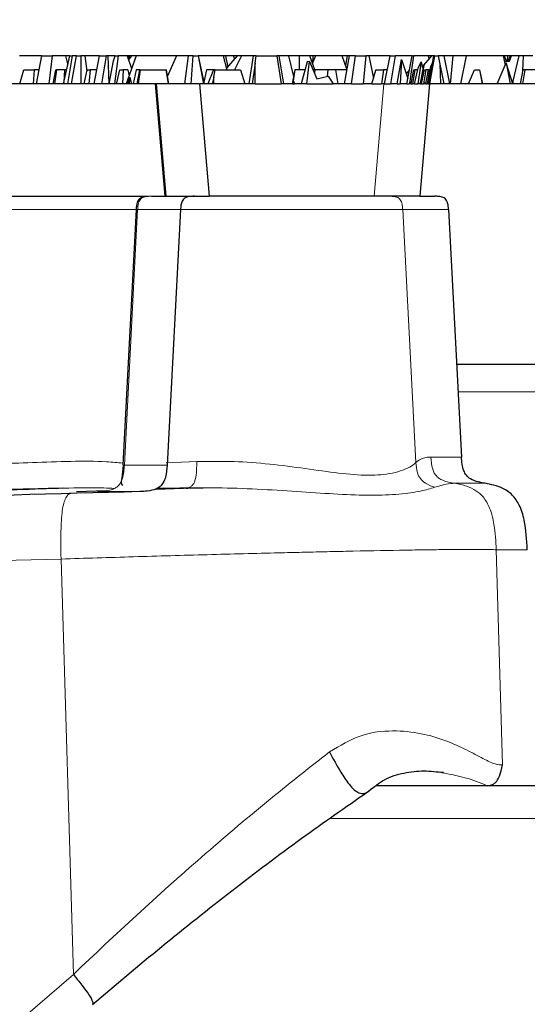
# Model space of a CAD drawing. Units: millimetres. Extents: x 0 to 420, y 0 to 297.
# Drawn here: x 176 to 184, y 54 to 68 of the extents above; entities that cross this region are included whole.
import ezdxf

# ---------------------------------------------------------------- set-up
doc = ezdxf.new("R2010")
doc.units = ezdxf.units.MM
doc.styles.add('SLDTEXTSTYLE0', font='TXT', dxfattribs={"width": 0.605})
doc.dimstyles.new('SLDDIMSTYLE2', dxfattribs={"dimtxt": 3.5, "dimasz": 3.5, "dimexe": 0, "dimexo": 0.0625, "dimgap": 0.875, "dimtad": 1, "dimdec": 0, "dimlfac": 5, "dimrnd": 1e-09, "dimzin": 12, "dimdsep": 46, "dimtxsty": 'SLDTEXTSTYLE0', "dimsah": 1, "dimcen": 0.09, "dimadec": 0, "dimazin": 3, "dimtol": 1, "dimtm": 2, "dimtfac": 1, "dimtdec": 0, "dimtofl": 0, "dimtmove": 0, "dimatfit": 3, "dimfxl": 1, "dimfrac": 2, "dimtolj": 1, "dimarcsym": 0})
doc.dimstyles.new('SLDDIMSTYLE3', dxfattribs={"dimtxt": 3.5, "dimasz": 3.5, "dimexe": 0, "dimexo": 0.0625, "dimgap": 0.875, "dimtad": 1, "dimdec": 0, "dimlfac": 5, "dimrnd": 1e-09, "dimzin": 12, "dimdsep": 46, "dimtxsty": 'SLDTEXTSTYLE0', "dimsah": 1, "dimcen": 0.09, "dimadec": 0, "dimazin": 3, "dimtol": 1, "dimtp": 2, "dimtm": 2, "dimtfac": 1, "dimtdec": 0, "dimtofl": 0, "dimtmove": 0, "dimatfit": 3, "dimfxl": 1, "dimfrac": 2, "dimtolj": 1, "dimarcsym": 0})

# ---------------------------------------------------------------- blocks, each defined once
blk = doc.blocks.new('_D_3')
at = {"color": 7, "linetype": 'Continuous', "lineweight": 0}
for p, q in [((54.802, 66.417), (54.802, 78.199)), ((192.802, 66.417), (192.802, 78.199)), ((54.802, 77.199), (192.802, 77.199))]:
    blk.add_line(p, q, dxfattribs=at)
at = {"color": 7, "linetype": 'Continuous', "lineweight": 18}
for points in [[(54.802, 77.199), (58.302, 76.66), (58.302, 77.737)], [(192.802, 77.199), (189.302, 77.737), (189.302, 76.66)]]:
    blk.add_solid(points, dxfattribs=at)
at = {"color": 7, "linetype": 'Continuous', "lineweight": 18, "attachment_point": 1, "style": 'SLDTEXTSTYLE0'}
for s, insert, char_height in [('0', (130.657, 83.828), 2.45), ('%%c', (115.077, 81.71), 3.5), ('690', (120.18, 81.72), 3.5), ('2', (130.657, 80.663), 2.45), ('-', (129.537, 80.663), 2.45)]:
    blk.add_mtext(s, dxfattribs=dict(at, insert=insert, char_height=char_height))
blk = doc.blocks.new('_D_4')
at = {"color": 7, "linetype": 'Continuous', "lineweight": 0}
for p, q in [((51.765, 66.443), (51.765, 88.199)), ((195.84, 66.443), (195.84, 88.199)), ((51.765, 87.199), (195.84, 87.199))]:
    blk.add_line(p, q, dxfattribs=at)
at = {"color": 7, "linetype": 'Continuous', "lineweight": 18}
for points in [[(51.765, 87.199), (55.265, 86.66), (55.265, 87.737)], [(195.84, 87.199), (192.34, 87.737), (192.34, 86.66)]]:
    blk.add_solid(points, dxfattribs=at)
at = {"color": 7, "linetype": 'Continuous', "lineweight": 18, "attachment_point": 1, "style": 'SLDTEXTSTYLE0'}
for s, insert, char_height in [('%%c', (114.713, 91.71), 3.5), ('720', (119.816, 91.72), 3.5), ('±2', (129.173, 90.67), 2.45)]:
    blk.add_mtext(s, dxfattribs=dict(at, insert=insert, char_height=char_height))

msp = doc.modelspace()

# ---------------------------------------------------------------- linework, layer by layer
at = {"color": 7, "linetype": 'Continuous', "lineweight": 25}
for p, q in [((176.7662, 67.217), (176.4472, 67.217)), ((176.6888, 66.817), (176.7662, 67.217)), ((176.7662, 67.217), (176.9113, 67.217)), ((176.9113, 67.217), (176.8662, 66.817)), ((177.1014, 67.217), (176.9113, 67.217)), ((177.0774, 66.817), (177.1639, 67.217)), ((177.1014, 67.217), (177.1353, 67.085)), ((177.1639, 67.217), (177.1014, 67.217)), ((177.198, 67.217), (177.1334, 66.817)), ((177.1639, 67.217), (177.198, 67.217)), ((177.187, 66.817), (177.2617, 67.217)), ((177.2617, 67.217), (177.198, 67.217)), ((177.2617, 67.217), (177.3211, 67.217)), ((177.3211, 67.217), (177.3208, 66.817)), ((177.3793, 67.217), (177.3211, 67.217)), ((177.3793, 67.217), (177.4067, 67.0007)), ((177.587, 67.217), (177.3793, 67.217)), ((177.5116, 66.817), (177.587, 67.217)), ((177.587, 67.217), (177.6839, 67.217)), ((177.6839, 67.217), (177.6187, 66.817)), ((177.7083, 67.217), (177.6839, 67.217)), ((177.7083, 67.217), (177.7206, 66.817)), ((177.8092, 67.217), (177.7083, 67.217)), ((177.7875, 67.1458), (177.8092, 67.217)), ((177.8549, 67.217), (177.8014, 66.817)), ((177.8092, 67.217), (177.8549, 67.217)), ((177.9835, 67.217), (177.8549, 67.217)), ((178.1085, 67.217), (177.9689, 66.817)), ((177.9835, 67.217), (178.045, 67.0352)), ((178.0015, 67.217), (177.9835, 67.217)), ((178.012, 67.1707), (178.0015, 67.217)), ((178.0111, 67.217), (178.0015, 67.217)), ((178.0449, 67.217), (178.0033, 67.1585)), ((178.0111, 67.217), (178.0183, 67.1795)), ((178.0449, 67.217), (178.0111, 67.217)), ((178.1085, 67.217), (178.0449, 67.217)), ((178.6856, 67.217), (178.1085, 67.217)), ((178.6856, 67.217), (178.554, 66.9198)), ((178.8505, 67.217), (178.6856, 67.217)), ((178.8505, 67.217), (178.8006, 66.817)), ((178.9251, 67.217), (178.8505, 67.217)), ((178.8965, 66.817), (178.9251, 67.217)), ((178.9251, 67.217), (178.9944, 67.217)), ((178.9944, 67.217), (179.0722, 66.817)), ((178.9948, 67.217), (178.9944, 67.217)), ((178.9948, 67.217), (179.0804, 66.817)), ((179.3529, 67.217), (178.9948, 67.217)), ((179.3529, 67.217), (179.4047, 67.017)), ((179.3839, 67.217), (179.3529, 67.217)), ((179.3839, 67.217), (179.4168, 67.0575)), ((179.4982, 67.217), (179.3839, 67.217)), ((179.3995, 67.0373), (179.5536, 67.217)), ((179.515, 67.172), (179.4982, 67.217)), ((179.5536, 67.217), (179.4982, 67.217)), ((179.6122, 67.217), (179.5098, 67.017)), ((179.6122, 67.217), (179.5536, 67.217)), ((179.7795, 67.217), (179.6122, 67.217)), ((179.7795, 67.217), (179.7159, 66.817)), ((179.8231, 67.217), (179.7795, 67.217)), ((179.808, 67.1128), (179.8231, 67.217)), ((179.8231, 67.217), (180.1151, 67.217)), ((180.1451, 67.217), (180.1151, 67.217)), ((180.1151, 67.217), (180.1774, 66.817)), ((180.1451, 67.217), (180.2117, 66.817)), ((180.2818, 67.217), (180.1451, 67.217)), ((180.2818, 67.217), (180.3544, 66.9228)), ((180.4318, 67.217), (180.2818, 67.217)), ((180.4318, 67.217), (180.4317, 67.017)), ((180.5879, 67.217), (180.4318, 67.217)), ((180.6558, 67.017), (180.5879, 67.217)), ((180.6304, 67.217), (180.5879, 67.217)), ((180.6674, 67.217), (180.6238, 67.1113)), ((180.6304, 67.217), (180.6241, 67.1121)), ((180.6674, 67.217), (180.6304, 67.217)), ((181.0483, 67.217), (180.6674, 67.217)), ((181.1132, 67.0266), (181.0483, 67.217)), ((181.117, 67.217), (181.0483, 67.217)), ((181.1478, 67.217), (181.0751, 66.817)), ((181.117, 67.217), (181.0957, 67.0778)), ((181.1478, 67.217), (181.117, 67.217)), ((181.2379, 67.217), (181.1478, 67.217)), ((181.1793, 66.817), (181.2379, 67.217)), ((181.2379, 67.217), (181.3856, 67.217)), ((181.3856, 67.217), (181.3457, 66.817)), ((181.4249, 67.217), (181.3856, 67.217)), ((181.4249, 67.217), (181.4931, 66.8978)), ((181.7262, 67.217), (181.4249, 67.217)), ((181.6488, 66.817), (181.7306, 67.217)), ((181.7262, 67.217), (181.7288, 67.2082)), ((181.7306, 67.217), (181.7262, 67.217)), ((181.7306, 67.217), (181.8, 67.217)), ((181.8, 67.217), (181.7373, 66.817)), ((182.043, 67.217), (181.8, 67.217)), ((181.9701, 66.817), (182.043, 67.217)), ((182.0639, 67.217), (182.0093, 66.8587)), ((182.043, 67.217), (182.0639, 67.217)), ((182.2707, 67.217), (182.0639, 67.217)), ((182.2126, 67.0846), (182.3261, 67.217)), ((182.2707, 67.217), (182.2875, 67.172)), ((182.3261, 67.217), (182.2707, 67.217)), ((182.283, 66.817), (182.3546, 67.217)), ((182.3587, 67.217), (182.2889, 66.817)), ((182.2921, 66.817), (182.3627, 67.217)), ((182.363, 67.217), (182.2925, 66.817)), ((182.3546, 67.217), (182.3261, 67.217)), ((182.3546, 67.217), (182.3587, 67.217)), ((182.3627, 67.217), (182.3587, 67.217)), ((182.3627, 67.217), (182.363, 67.217)), ((182.363, 67.217), (182.4148, 67.217)), ((182.4959, 67.217), (182.4148, 67.217)), ((182.4148, 67.217), (182.4978, 66.817)), ((182.4959, 67.217), (182.5745, 66.817)), ((182.6233, 67.217), (182.4959, 67.217)), ((182.6233, 67.217), (182.5849, 66.817)), ((182.8137, 67.217), (182.6233, 67.217)), ((182.8137, 67.217), (182.7319, 66.817)), ((183.3406, 67.217), (182.8137, 67.217)), ((183.3406, 67.217), (183.3701, 67.0838)), ((183.3604, 67.217), (183.3406, 67.217)), ((183.3869, 67.1389), (183.3604, 67.217)), ((183.4029, 67.217), (183.3604, 67.217)), ((183.4029, 67.217), (183.3983, 67.14)), ((183.4399, 67.217), (183.4029, 67.217)), ((183.4399, 67.217), (183.4085, 67.141)), ((183.4298, 67.143), (183.4613, 67.217)), ((183.4613, 67.217), (183.4399, 67.217)), ((183.5663, 67.217), (183.4613, 67.217)), ((183.5663, 67.217), (183.4754, 66.8372)), ((183.6279, 67.217), (183.5663, 67.217)), ((183.6279, 67.217), (183.6186, 66.9984)), ((183.7618, 67.217), (183.6279, 67.217)), ((177.7252, 66.817), (177.7875, 67.1458)), ((179.808, 67.1128), (179.7622, 66.817)), ((179.8045, 66.817), (179.808, 67.1128)), ((180.5463, 67.1326), (180.4635, 66.817)), ((180.5443, 66.817), (180.582, 67.1359)), ((180.582, 67.1359), (180.5463, 67.1326)), ((180.582, 67.1359), (180.6875, 66.8912)), ((181.8294, 66.817), (181.894, 67.1646)), ((181.894, 67.1646), (181.8724, 66.817)), ((181.894, 67.1646), (181.984, 66.8933)), ((182.1744, 67.1298), (182.1234, 66.817)), ((182.1273, 67.0421), (182.1744, 67.1298)), ((182.161, 66.817), (182.2126, 67.0846)), ((182.2126, 67.0846), (182.1669, 66.817)), ((182.1744, 67.1298), (182.1986, 67.0122)), ((182.3083, 67.0678), (182.3384, 67.1267)), ((182.4382, 67.1042), (182.4493, 66.817)), ((183.2548, 66.817), (183.3853, 67.1191)), ((183.3585, 67.1363), (183.4298, 67.143)), ((183.4767, 66.817), (183.3853, 67.1191)), ((183.3853, 67.1191), (183.4417, 66.817)), ((176.4545, 66.817), (176.5077, 67.017)), ((176.5077, 67.017), (176.657, 67.017)), ((176.657, 67.017), (176.6452, 66.817)), ((176.7275, 67.017), (176.657, 67.017)), ((176.9281, 66.817), (176.9681, 67.017)), ((176.9776, 67.017), (176.9461, 66.817)), ((176.9681, 67.017), (176.9776, 67.017)), ((177.0878, 67.017), (176.9776, 67.017)), ((177.0878, 67.017), (177.082, 66.8386)), ((177.1206, 67.017), (177.0878, 67.017)), ((177.3676, 66.817), (177.4102, 67.017)), ((177.4102, 67.017), (177.4549, 67.017)), ((177.4549, 67.017), (177.4354, 66.817)), ((177.5493, 67.017), (177.4549, 67.017)), ((177.8338, 66.8352), (177.879, 67.017)), ((177.879, 67.017), (177.9273, 67.017)), ((177.9273, 67.017), (177.9177, 66.817)), ((177.9908, 67.017), (177.9273, 67.017)), ((177.9908, 67.017), (178.0092, 66.9326)), ((178.1115, 67.017), (178.07, 66.817)), ((178.1612, 67.017), (178.1115, 67.017)), ((178.1246, 66.817), (178.1612, 67.017)), ((178.1675, 67.017), (178.1391, 66.817)), ((178.1612, 67.017), (178.1675, 67.017)), ((178.1675, 67.017), (178.5332, 67.017)), ((178.5332, 67.017), (178.5662, 66.817)), ((178.5364, 67.017), (178.5332, 67.017)), ((178.5364, 67.017), (178.5726, 66.817)), ((179.1151, 67.017), (179.0749, 66.8431)), ((179.2139, 67.017), (179.1151, 67.017)), ((179.2139, 67.017), (179.1316, 66.817)), ((179.2371, 67.017), (179.2139, 67.017)), ((179.2157, 66.9154), (179.2371, 67.017)), ((179.2371, 67.017), (179.5993, 67.017)), ((179.5993, 67.017), (179.6591, 66.817)), ((180.3716, 67.017), (180.3351, 66.817)), ((180.3736, 67.017), (180.3491, 66.8636)), ((180.3736, 67.017), (180.3716, 67.017)), ((180.516, 67.017), (180.3736, 67.017)), ((180.6556, 67.017), (180.6332, 67.017)), ((180.6556, 67.017), (180.6525, 66.9724)), ((180.8407, 67.017), (180.6556, 67.017)), ((180.6875, 66.8912), (180.8493, 66.9289)), ((180.8407, 67.017), (180.8349, 66.9256)), ((180.9565, 67.017), (180.8407, 67.017)), ((180.8493, 66.9289), (180.9163, 66.817)), ((180.9918, 66.817), (180.9565, 67.017)), ((181.1114, 67.017), (180.9565, 67.017)), ((181.4713, 66.817), (181.5249, 67.0152)), ((181.5249, 67.0152), (181.5258, 67.017)), ((181.5258, 67.017), (181.6337, 67.017)), ((181.6337, 67.017), (181.6077, 66.817)), ((181.6897, 67.017), (181.6337, 67.017)), ((182.0056, 67.017), (181.9608, 66.9634)), ((182.0065, 67.017), (182.0056, 67.017)), ((182.0307, 66.817), (182.0682, 67.017)), ((182.0834, 67.017), (182.0494, 66.817)), ((182.0682, 67.017), (182.0834, 67.017)), ((182.0784, 66.817), (182.1273, 67.0421)), ((182.1218, 67.017), (182.0834, 67.017)), ((182.1769, 66.817), (182.2179, 67.017)), ((182.1995, 67.017), (182.1976, 67.017)), ((182.238, 67.017), (182.2041, 66.817)), ((182.2179, 67.017), (182.238, 67.017)), ((182.2784, 67.017), (182.238, 67.017)), ((182.2394, 66.817), (182.2784, 67.017)), ((182.2915, 67.017), (182.2583, 66.817)), ((182.2629, 66.817), (182.3083, 67.0678)), ((182.3083, 67.0678), (182.2649, 66.817)), ((182.2714, 66.817), (182.3004, 66.9734)), ((182.2784, 67.017), (182.2915, 67.017)), ((182.3134, 67.017), (182.2789, 66.817)), ((182.2991, 67.017), (182.2915, 67.017)), ((182.3004, 66.9734), (182.3088, 67.017)), ((182.3088, 67.017), (182.3134, 67.017)), ((182.3188, 67.017), (182.3134, 67.017)), ((182.8487, 66.817), (182.9342, 67.017)), ((182.9342, 67.017), (183.0041, 67.017)), ((183.0061, 67.017), (183.0041, 67.017)), ((183.0041, 67.017), (183.0395, 66.817)), ((183.0061, 67.017), (183.0449, 66.817)), ((183.622, 67.017), (183.5851, 66.817)), ((183.6488, 67.017), (183.6185, 66.817)), ((183.6488, 67.017), (183.622, 67.017)), ((184.6305, 67.017), (183.6488, 67.017)), ((179.0125, 66.817), (176.2525, 66.817)), ((177.4722, 66.817), (177.474, 66.8258)), ((177.474, 66.8258), (177.4733, 66.817)), ((177.474, 66.8258), (177.4787, 66.817)), ((177.8302, 66.817), (177.8338, 66.8352)), ((177.9932, 66.817), (178.0183, 66.9151)), ((178.0183, 66.9151), (178.0092, 66.817)), ((178.0183, 66.9151), (178.0423, 66.817)), ((178.3804, 66.817), (178.5204, 65.217)), ((179.0125, 66.817), (179.1525, 65.217)), ((179.8045, 66.817), (179.0249, 66.817)), ((179.2157, 66.9154), (179.1958, 66.817)), ((179.2163, 66.817), (179.2157, 66.9154)), ((179.8045, 66.817), (180.1774, 66.817)), ((180.3402, 66.817), (180.1774, 66.817)), ((180.3483, 66.8654), (180.3377, 66.817)), ((180.3402, 66.817), (180.3483, 66.8654)), ((180.3402, 66.817), (180.3685, 66.817)), ((180.3483, 66.8654), (180.3685, 66.817)), ((180.5443, 66.817), (180.3685, 66.817)), ((180.5443, 66.817), (180.9163, 66.817)), ((181.1793, 66.817), (180.9163, 66.817)), ((181.1793, 66.817), (181.3457, 66.817)), ((181.4713, 66.817), (181.3457, 66.817)), ((181.4713, 66.817), (181.6077, 66.817)), ((181.6421, 66.817), (181.6077, 66.817)), ((181.6488, 66.817), (181.6421, 66.817)), ((181.6488, 66.817), (181.7373, 66.817)), ((181.8294, 66.817), (181.7373, 66.817)), ((181.8294, 66.817), (181.8724, 66.817)), ((181.9701, 66.817), (181.8724, 66.817)), ((181.9701, 66.817), (182.0029, 66.817)), ((182.0093, 66.8587), (182.0029, 66.817)), ((182.0307, 66.817), (182.0029, 66.817)), ((182.0093, 66.8587), (182.0117, 66.817)), ((182.0307, 66.817), (182.0494, 66.817)), ((182.0784, 66.817), (182.0494, 66.817)), ((182.0784, 66.817), (182.1234, 66.817)), ((182.161, 66.817), (182.1234, 66.817)), ((182.2925, 66.817), (182.1525, 65.217)), ((182.1732, 66.8804), (182.1533, 66.817)), ((182.161, 66.817), (182.1669, 66.817)), ((182.1769, 66.817), (182.1669, 66.817)), ((182.1769, 66.817), (182.2041, 66.817)), ((182.2203, 66.817), (182.2041, 66.817)), ((182.2203, 66.817), (182.2241, 66.8361)), ((182.2203, 66.817), (182.2211, 66.817)), ((182.2241, 66.8361), (182.2211, 66.817)), ((182.2394, 66.817), (182.2211, 66.817)), ((182.229, 66.817), (182.2241, 66.8361)), ((182.2394, 66.817), (182.2583, 66.817)), ((182.2629, 66.817), (182.2583, 66.817)), ((182.2629, 66.817), (182.2649, 66.817)), ((182.2714, 66.817), (182.2649, 66.817)), ((182.2714, 66.817), (182.2789, 66.817)), ((182.283, 66.817), (182.2789, 66.817)), ((182.283, 66.817), (182.2889, 66.817)), ((182.2921, 66.817), (182.2889, 66.817)), ((182.2921, 66.817), (182.2925, 66.817)), ((182.4493, 66.817), (182.2925, 66.817)), ((182.4978, 66.817), (182.4493, 66.817)), ((182.8487, 66.817), (182.4978, 66.817)), ((183.0395, 66.817), (182.8487, 66.817)), ((183.2548, 66.817), (183.0395, 66.817)), ((183.4417, 66.817), (183.2548, 66.817)), ((183.8234, 66.817), (183.4417, 66.817)), ((183.4663, 66.8515), (183.4882, 66.817)), ((178.9423, 65.217), (179.1525, 65.217)), ((181.5037, 65.217), (179.1525, 65.217)), ((182.1525, 65.217), (181.5037, 65.217)), ((182.1525, 65.217), (182.3627, 65.217)), ((178.1105, 65.0279), (177.9198, 61.3895)), ((178.7426, 65.0275), (178.5518, 61.3866)), ((182.5624, 65.0275), (182.7473, 61.5004)), ((177.9424, 61.3891), (177.9426, 61.3883)), ((178.3907, 61.0446), (178.7868, 61.0561)), ((178.9823, 61.0608), (179.0671, 61.0611)), ((177.2607, 61.0113), (177.6844, 61.0239)), ((182.4907, 57.0033), (182.4314, 57.0115)), ((182.4689, 57.0032), (182.4893, 56.9986)), ((183.8025, 56.817), (183.1128, 56.817))]:
    msp.add_line(p, q, dxfattribs=at)
at = {"color": 8, "linetype": 'Continuous', "lineweight": 18}
for p, q in [((178.5371, 65.217), (178.3986, 66.817)), ((181.6421, 66.817), (181.5037, 65.217)), ((177.943, 61.3866), (178.1317, 65.0275)), ((178.1317, 65.0275), (178.1171, 65.0275)), ((181.9091, 65.0275), (182.0959, 61.4219)), ((182.6985, 62.431), (188.2075, 62.431)), ((177.9426, 61.3883), (177.943, 61.3866)), ((178.9741, 61.435), (178.5396, 61.4176)), ((178.382, 61.0425), (178.7868, 61.0561)), ((183.3324, 57.1158), (183.2425, 60.1791)), ((177.2162, 54.127), (177.0401, 60.0467)), ((182.4501, 57.0073), (182.4689, 57.0032)), ((184.1658, 56.3498), (180.8861, 56.3498)), ((177.2162, 54.127), (168.2716, 46.4348))]:
    msp.add_line(p, q, dxfattribs=at)
at = {"color": 7, "linetype": 'Continuous', "lineweight": 25}
for points, knots in [([(176.1686, 65.217), (176.2421, 65.217), (176.4903, 65.217), (177.0467, 65.217), (177.7212, 65.217), (178.0813, 65.217), (178.2592, 65.217)], [0, 0, 0, 0, 0.1238032, 0.4181481, 0.7124931, 1, 1, 1, 1]), ([(178.286, 65.2139), (178.2709, 65.2134), (178.2345, 65.212), (178.204, 65.207), (178.176, 65.1943), (178.1626, 65.1844), (178.154, 65.1764), (178.1456, 65.1663), (178.1347, 65.1493), (178.1236, 65.1223), (178.1144, 65.0813), (178.1119, 65.0473), (178.1105, 65.0275)], [0, 0, 0, 0, 0.22587269, 0.54345954, 0.63946123, 0.67298049, 0.69960825, 0.72264747, 0.74595148, 0.80402867, 0.88611641, 1, 1, 1, 1]), ([(178.3292, 65.217), (178.4516, 65.217), (178.6966, 65.217), (178.9013, 65.217), (178.9286, 65.217), (178.9423, 65.217)], [0, 0, 0, 0, 0.3332494, 0.6667411, 1, 1, 1, 1]), ([(178.9423, 65.217), (178.9118, 65.2164), (178.8675, 65.2156), (178.8139, 65.199), (178.7836, 65.1773), (178.7598, 65.1407), (178.747, 65.0891), (178.7441, 65.0483), (178.7426, 65.0275)], [0, 0, 0, 0, 0.28176968, 0.40849273, 0.51436425, 0.62028778, 0.8059441, 1, 1, 1, 1]), ([(182.5624, 65.0275), (182.5602, 65.0579), (182.5571, 65.1021), (182.5377, 65.1548), (182.5144, 65.1839), (182.4767, 65.2057), (182.4245, 65.2158), (182.3836, 65.2166), (182.3627, 65.217)], [0, 0, 0, 0, 0.2817696, 0.4084927, 0.5143642, 0.6202878, 0.805944, 1, 1, 1, 1]), ([(188.5361, 62.817), (188.277, 62.817), (187.6383, 62.817), (186.4056, 62.817), (184.8538, 62.817), (183.6025, 62.817), (182.821, 62.817), (182.6783, 62.817)], [0, 0, 0, 0, 0.1741714, 0.4293384, 0.6860004, 0.9426697, 1, 1, 1, 1]), ([(183.0867, 61.1259), (183.0528, 61.1317), (182.9793, 61.1443), (182.8834, 61.1774), (182.8132, 61.237), (182.7583, 61.3417), (182.7519, 61.4337), (182.7473, 61.5004)], [0, 0, 0, 0, 0.1809772, 0.39186, 0.5228965, 0.653926, 1, 1, 1, 1]), ([(177.9244, 61.3884), (177.9228, 61.363), (177.92, 61.3164), (177.9128, 61.254), (177.9057, 61.2069), (177.8981, 61.1555), (177.8962, 61.1202), (177.9115, 61.1073), (177.9185, 61.1014)], [0, 0, 0, 0, 0.1273173, 0.2337672, 0.3383269, 0.4547949, 0.7510124, 1, 1, 1, 1]), ([(178.5517, 61.3866), (178.5475, 61.3279), (178.5412, 61.2416), (178.5036, 61.1377), (178.4568, 61.0787), (178.3795, 61.0335), (178.2786, 61.0132), (178.2004, 61.0094), (178.1639, 61.0077)], [0, 0, 0, 0, 0.27784354, 0.40894588, 0.51843692, 0.62792879, 0.82656443, 1, 1, 1, 1]), ([(177.0764, 61.0561), (176.8815, 61.0508), (176.4915, 61.0401), (175.9475, 61.027), (175.472, 61.017), (175.0941, 61.0109), (174.827, 61.0088), (174.6802, 61.0126), (174.5835, 61.0161), (174.5191, 61.0185)], [0, 0, 0, 0, 0.1262048, 0.2524708, 0.3773671, 0.5026252, 0.6279038, 0.7518201, 1, 1, 1, 1]), ([(178.4115, 61.0558), (178.4206, 61.0558), (178.534, 61.0551), (178.6966, 61.0591), (178.846, 61.0628)], [0, 0, 0, 0, 0.0805655, 1, 1, 1, 1]), ([(178.8176, 61.058), (178.8576, 61.0592), (178.9111, 61.0608), (178.968, 61.0608), (178.9823, 61.0608)], [0, 0, 0, 0, 0.7484986, 1, 1, 1, 1]), ([(183.6851, 60.1791), (183.6773, 60.3214), (183.6654, 60.5387), (183.5862, 60.805), (183.4776, 60.9664), (183.3085, 61.0814), (183.1689, 61.1094), (183.0867, 61.1259)], [0, 0, 0, 0, 0.3414564, 0.5215089, 0.6607317, 0.8005346, 1, 1, 1, 1]), ([(178.1639, 61.0077), (173.3819, 60.8777), (163.8175, 60.6178), (154.2507, 60.4681), (149.4672, 60.3932)], [0, 0, 0, 0, 0.4999853, 1, 1, 1, 1]), ([(180.8652, 57.2977), (180.9177, 57.2008), (181.0023, 57.0447), (181.1235, 56.8597), (181.216, 56.7562), (181.2822, 56.7137), (181.3327, 56.7033), (181.376, 56.7102), (181.4248, 56.7356), (181.4544, 56.7656), (181.4724, 56.7838)], [0, 0, 0, 0, 0.28340353, 0.45694715, 0.55261998, 0.63638227, 0.69734194, 0.76984758, 0.86028422, 1, 1, 1, 1]), ([(183.1128, 56.817), (183.1273, 56.818), (183.1562, 56.8198), (183.1969, 56.8356), (183.2418, 56.8698), (183.29, 56.9322), (183.3183, 57.0547), (183.3324, 57.1158)], [0, 0, 0, 0, 0.1689051, 0.338453, 0.5007995, 0.750849, 1, 1, 1, 1]), ([(181.4236, 56.7387), (181.4978, 56.7984), (181.6569, 56.9267), (181.9351, 57.0087), (182.2217, 57.0378), (182.3964, 57.0157), (182.4864, 57.0043)], [0, 0, 0, 0, 0.2128224, 0.45655521, 0.71996101, 1, 1, 1, 1]), ([(177.4885, 53.6999), (177.8158, 53.9764), (178.4681, 54.5277), (179.4735, 55.3246), (180.4692, 56.0778), (181.0955, 56.5117), (181.4067, 56.7273)], [0, 0, 0, 0, 0.2525775, 0.5034837, 0.7533361, 1, 1, 1, 1]), ([(183.1128, 56.817), (183.0276, 56.817), (182.772, 56.817), (182.2757, 56.817), (181.7626, 56.817), (181.5325, 56.817)], [0, 0, 0, 0, 0.2160947, 0.6483994, 1, 1, 1, 1]), ([(177.2162, 54.127), (177.2568, 54.0762), (177.3254, 53.9904), (177.4083, 53.88), (177.4611, 53.8018), (177.4903, 53.7461), (177.4975, 53.7136), (177.4898, 53.706), (177.4865, 53.7027)], [0, 0, 0, 0, 0.27415323, 0.46309895, 0.60794893, 0.7376347, 0.88607246, 1, 1, 1, 1])]:
    msp.add_open_spline(points, degree=3, knots=knots, dxfattribs=at)
at = {"color": 8, "linetype": 'Continuous', "lineweight": 18}
for points, knots in [([(178.1317, 65.0275), (178.1332, 65.049), (178.1358, 65.0855), (178.1469, 65.1325), (178.1633, 65.1658), (178.1873, 65.19), (178.2213, 65.2063), (178.2697, 65.2158), (178.307, 65.2166), (178.3292, 65.217)], [0, 0, 0, 0, 0.2001422, 0.3385957, 0.4452262, 0.5409481, 0.6502743, 0.792178, 1, 1, 1, 1]), ([(181.9091, 65.0275), (181.9076, 65.049), (181.905, 65.0855), (181.8939, 65.1325), (181.8774, 65.1658), (181.8534, 65.19), (181.8195, 65.2063), (181.7711, 65.2158), (181.7338, 65.2166), (181.7116, 65.217)], [0, 0, 0, 0, 0.2001422, 0.3385957, 0.4452262, 0.5409481, 0.6502743, 0.792178, 1, 1, 1, 1]), ([(178.1105, 65.0275), (178.097, 65.0275), (177.9588, 65.0275), (177.6347, 65.0275), (177.1656, 65.0275), (176.6913, 65.0275), (176.3459, 65.0275), (176.1876, 65.0275), (176.1587, 65.0275)], [0, 0, 0, 0, 0.0248852, 0.255804, 0.4867228, 0.7176416, 0.9485604, 1, 1, 1, 1]), ([(178.7426, 65.0275), (178.8374, 65.0275), (179.0294, 65.0275), (179.3698, 65.0275), (179.7344, 65.0275), (180.1109, 65.0275), (180.4837, 65.0275), (180.8388, 65.0275), (181.1623, 65.0275), (181.4423, 65.0275), (181.6663, 65.0275), (181.8322, 65.0275), (181.8835, 65.0275), (181.9091, 65.0275)], [0, 0, 0, 0, 0.0888024, 0.1799222, 0.2710419, 0.3621617, 0.4532815, 0.5444012, 0.635521, 0.7266407, 0.8177605, 0.9088802, 1, 1, 1, 1]), ([(182.3116, 61.5004), (182.288, 61.499), (182.2424, 61.4963), (182.1697, 61.4778), (182.1204, 61.4404), (182.0959, 61.4219)], [0, 0, 0, 0, 0.3509244, 0.6781716, 1, 1, 1, 1]), ([(182.6486, 61.1259), (182.5907, 61.1359), (182.5135, 61.1493), (182.4287, 61.1933), (182.3875, 61.2286), (182.3567, 61.2733), (182.3215, 61.3627), (182.3159, 61.4414), (182.3116, 61.5004)], [0, 0, 0, 0, 0.3073696, 0.4098804, 0.5, 0.5901196, 0.6926304, 1, 1, 1, 1]), ([(175.1397, 61.385), (175.2091, 61.3857), (175.3503, 61.3871), (175.696, 61.3944), (176.1266, 61.4057), (176.6316, 61.4197), (177.1679, 61.4407), (177.613, 61.4433), (177.8447, 61.4211), (177.9211, 61.4138)], [0, 0, 0, 0, 0.1485466, 0.3022941, 0.4508711, 0.6107912, 0.7736632, 0.9253658, 1, 1, 1, 1]), ([(177.5595, 61.0077), (177.6249, 61.0108), (177.7115, 61.015), (177.8095, 61.0533), (177.8567, 61.088), (177.8921, 61.1349), (177.9323, 61.2331), (177.9384, 61.3206), (177.943, 61.3866)], [0, 0, 0, 0, 0.3111266, 0.4122729, 0.5, 0.5877271, 0.6888734, 1, 1, 1, 1]), ([(178.7868, 61.0561), (178.8203, 61.058), (178.8645, 61.0604), (178.914, 61.0976), (178.9374, 61.1321), (178.9543, 61.1793), (178.9725, 61.2789), (178.9734, 61.3678), (178.9741, 61.435)], [0, 0, 0, 0, 0.3117697, 0.4126849, 0.5000008, 0.5873164, 0.688231, 1, 1, 1, 1]), ([(182.0959, 61.4219), (182.0812, 61.4077), (182.0567, 61.3844), (181.955, 61.3256), (181.7572, 61.256), (181.3823, 61.2309), (180.9469, 61.2734), (180.4612, 61.3464), (179.9503, 61.4104), (179.4368, 61.4443), (179.1282, 61.4381), (178.9741, 61.435)], [0, 0, 0, 0, 0.0629321, 0.10419, 0.250839, 0.3758101, 0.5004982, 0.6253468, 0.7504821, 0.8754462, 1, 1, 1, 1]), ([(182.3653, 61.0693), (182.3196, 61.0865), (182.2441, 61.1149), (182.1554, 61.1886), (182.1077, 61.2934), (182.1004, 61.3734), (182.0959, 61.4219)], [0, 0, 0, 0, 0.3028234, 0.5, 0.6971766, 1, 1, 1, 1]), ([(177.0764, 61.0561), (176.8618, 61.0487), (176.4339, 61.0339), (175.9422, 61.0188), (175.6972, 61.0113)], [0, 0, 0, 0, 0.5016443, 1, 1, 1, 1]), ([(177.8032, 61.0538), (177.7533, 61.0561), (177.5293, 61.0664), (177.2745, 61.0606), (177.0764, 61.0561)], [0, 0, 0, 0, 0.22250958, 1, 1, 1, 1]), ([(178.7868, 61.0561), (178.967, 61.0593), (179.3246, 61.0656), (179.9104, 61.0413), (180.4732, 61.0042), (180.9975, 60.9681), (181.4698, 60.9502), (181.868, 60.9672), (182.1855, 61.0141), (182.3055, 61.0509), (182.3653, 61.0693)], [0, 0, 0, 0, 0.1270427, 0.2520909, 0.3760383, 0.4999714, 0.6249714, 0.7507801, 0.8757948, 1, 1, 1, 1]), ([(182.3653, 61.0693), (182.4242, 61.0872), (182.5434, 61.1233), (182.6132, 61.125), (182.6486, 61.1259)], [0, 0, 0, 0, 0.4939932, 1, 1, 1, 1]), ([(182.6486, 61.1259), (182.7763, 61.1259), (183.0318, 61.1259), (183.0684, 61.1259), (183.0867, 61.1259)], [0, 0, 0, 0, 0.5000003, 1, 1, 1, 1]), ([(183.2425, 60.1791), (183.236, 60.2993), (183.2251, 60.5002), (183.1637, 60.7575), (183.0714, 60.9241), (182.9537, 61.0279), (182.8139, 61.0943), (182.7073, 61.1147), (182.6486, 61.1259)], [0, 0, 0, 0, 0.28863501, 0.48254849, 0.6307074, 0.7383845, 0.85580597, 1, 1, 1, 1]), ([(177.1924, 60.9832), (177.1731, 60.9804), (177.1402, 60.9756), (177.0999, 60.9095), (177.0715, 60.8229), (177.0522, 60.7018), (177.034, 60.4462), (177.0375, 60.2187), (177.0401, 60.0467)], [0, 0, 0, 0, 0.1709808, 0.2923185, 0.3969605, 0.5016026, 0.6229403, 1, 1, 1, 1]), ([(178.1639, 61.0077), (178.1505, 61.0077), (178.1235, 61.0077), (177.9217, 61.0077), (177.6802, 61.0077), (177.5595, 61.0077)], [0, 0, 0, 0, 0.3332882, 0.666771, 1, 1, 1, 1]), ([(177.0401, 60.0467), (177.3829, 60.0575), (178.0716, 60.0793), (179.1322, 60.1095), (179.9314, 60.1303), (180.475, 60.1433), (180.7951, 60.1506), (181.2805, 60.1612), (181.6857, 60.1693), (182.0111, 60.1747), (182.1547, 60.177), (182.2934, 60.1789), (182.4265, 60.1806), (182.5431, 60.1819), (182.6507, 60.183), (182.7546, 60.1838), (182.8647, 60.1843), (182.9961, 60.1844), (183.1137, 60.1834), (183.1987, 60.1815), (183.2295, 60.1798), (183.2425, 60.1791)], [0, 0, 0, 0, 0.1229253, 0.2469837, 0.3717665, 0.4142643, 0.4570049, 0.4998775, 0.6170127, 0.6424614, 0.6685021, 0.6950978, 0.7222082, 0.7497898, 0.7714388, 0.797616, 0.8281437, 0.862791, 0.9213223, 0.9667452, 1, 1, 1, 1]), ([(149.8124, 59.4396), (154.3507, 59.5144), (163.4272, 59.6639), (172.5025, 59.9191), (177.0401, 60.0467)], [0, 0, 0, 0, 0.5000001, 1, 1, 1, 1]), ([(183.3324, 57.1158), (183.3017, 57.1141), (183.2405, 57.1107), (183.0616, 57.1993), (182.8267, 57.3262), (182.5319, 57.4607), (182.1797, 57.569), (181.7735, 57.6122), (181.3135, 57.5643), (181.0153, 57.3869), (180.8652, 57.2977)], [0, 0, 0, 0, 0.124877, 0.2484557, 0.3734225, 0.4984831, 0.6230645, 0.7482171, 0.8732898, 1, 1, 1, 1]), ([(180.8652, 57.2977), (180.5679, 57.0645), (179.9712, 56.5963), (179.0412, 55.8038), (178.1129, 54.9769), (177.5154, 54.4106), (177.2162, 54.127)], [0, 0, 0, 0, 0.2483957, 0.4986383, 0.7489278, 1, 1, 1, 1]), ([(182.4893, 56.9986), (182.5962, 56.9775), (182.8393, 56.9293), (183.0146, 56.8573), (183.1128, 56.817)], [0, 0, 0, 0, 0.43978401, 1, 1, 1, 1])]:
    msp.add_open_spline(points, degree=3, knots=knots, dxfattribs=at)
for points in [[(178.7426, 65.0275), (178.729, 65.0275), (178.7018, 65.0275), (178.4978, 65.0275), (178.2537, 65.0275), (178.1317, 65.0275)], [(181.9091, 65.0275), (182.0396, 65.0275), (182.3007, 65.0275), (182.5188, 65.0275), (182.5479, 65.0275), (182.5624, 65.0275)], [(182.7473, 61.5004), (182.7291, 61.5004), (182.6927, 61.5004), (182.4386, 61.5004), (182.3116, 61.5004)], [(178.5518, 61.3866), (178.5382, 61.3866), (178.5111, 61.3866), (178.3078, 61.3866), (178.0646, 61.3866), (177.943, 61.3866)], [(183.2425, 60.1791), (183.3715, 60.1791), (183.6296, 60.1791), (183.6666, 60.1791), (183.6851, 60.1791)]]:
    msp.add_open_spline(points, degree=3, dxfattribs=at)

# ---------------------------------------------------------------- dimensions: what is measured, and where the dimension line sits
at = {"color": 7, "linetype": 'Continuous', "lineweight": 18}
for base, p1, p2, dimstyle, picture, middle in [((195.8397, 87.1988), (51.7653, 66.3433), (195.8397, 66.3433), 'SLDDIMSTYLE3', '_D_4', (123.8025, 87.1988)), ((192.8025, 77.1988), (54.8025, 66.317), (192.8025, 66.317), 'SLDDIMSTYLE2', '_D_3', (123.8025, 77.1988))]:
    dim = msp.add_linear_dim(base=base, p1=p1, p2=p2, text='%%c<>', dimstyle=dimstyle, dxfattribs=at)
    dim.commit()
    dim.dimension.update_dxf_attribs({"geometry": picture, "text_midpoint": middle, "dimtype": 160})

doc.saveas('drawing.dxf')
